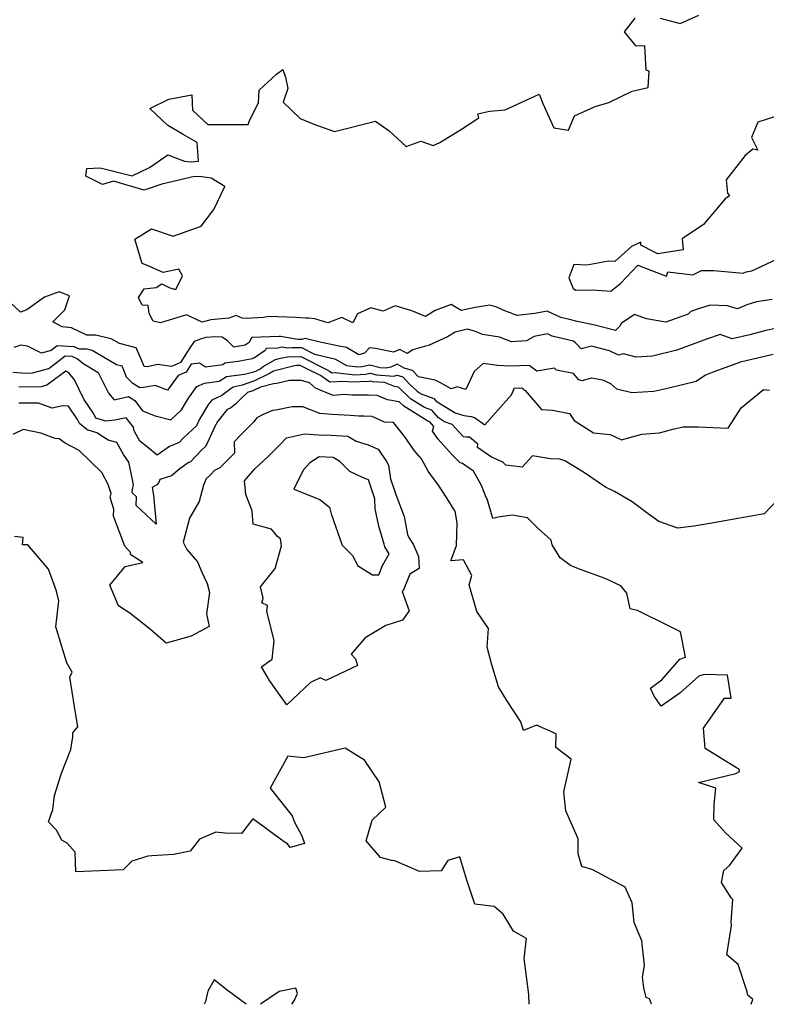
# Model space of a CAD drawing. Extents: x 2024008 to 2032210, y 2863029 to 2864603.
# Drawn here: x 2026193 to 2026507, y 2863029 to 2863444 of the extents above; entities that cross this region are included whole.
import ezdxf

# ---------------------------------------------------------------- set-up
doc = ezdxf.new("R2010")
doc.units = 0

msp = doc.modelspace()

# ---------------------------------------------------------------- linework, layer by layer
at = {"layer": 'Unknown_Line_Type', "color": 0}
for points in [[(2026509.66, 2863325.86, 2174), (2026503.07, 2863324.88, 2174), (2026499.02, 2863323.62, 2174), (2026495.12, 2863321.85, 2174), (2026490.82, 2863323.15, 2174), (2026483.53, 2863323.5, 2174), (2026478.62, 2863321.92, 2174), (2026475.4, 2863320.82, 2174), (2026474.24, 2863319.67, 2174), (2026464.95, 2863316.23, 2174), (2026456.75, 2863317.72, 2174), (2026451.62, 2863319.5, 2174), (2026446.09, 2863315.77, 2174), (2026445.39, 2863314.43, 2174), (2026443.67, 2863312.73, 2174), (2026434.44, 2863315.14, 2174), (2026427.47, 2863316.54, 2174), (2026424.24, 2863317.38, 2174), (2026420.71, 2863318.28, 2174), (2026414.92, 2863320.99, 2174), (2026409.7, 2863319.99, 2174), (2026402.26, 2863319.13, 2174), (2026396.32, 2863321.37, 2174), (2026393.61, 2863322.58, 2174), (2026390.66, 2863323.49, 2174), (2026384.55, 2863322.5, 2174), (2026378.7, 2863321.24, 2174), (2026374.43, 2863323.71, 2174), (2026367.71, 2863321.25, 2174), (2026363.61, 2863318.69, 2174), (2026357.91, 2863321.02, 2174), (2026350.87, 2863323.22, 2174), (2026345.76, 2863320.9, 2174), (2026340.58, 2863322.39, 2174), (2026334.94, 2863319.75, 2174), (2026332.98, 2863316.07, 2174), (2026328.35, 2863318.26, 2174), (2026322.42, 2863316.03, 2174), (2026317.01, 2863317.63, 2174), (2026314.39, 2863317.96, 2174), (2026313.23, 2863317.99, 2174), (2026308.86, 2863318.3, 2174), (2026297.75, 2863318.7, 2174), (2026295.39, 2863318.23, 2174), (2026288.2, 2863317.82, 2174), (2026286.41, 2863317.98, 2174), (2026283.83, 2863319.16, 2174), (2026280.79, 2863318.02, 2174), (2026277.68, 2863317.66, 2174), (2026273.21, 2863317.25, 2174), (2026269.59, 2863316.25, 2174), (2026262.93, 2863319.43, 2174), (2026251.94, 2863315.96, 2174), (2026248.84, 2863316.67, 2174), (2026247.25, 2863319.91, 2174), (2026246.76, 2863323.29, 2174), (2026244.21, 2863323.43, 2174), (2026242.68, 2863326.67, 2174), (2026245.12, 2863330.31, 2174), (2026250.19, 2863330.88, 2174), (2026252.53, 2863332.39, 2174), (2026255.91, 2863330.76, 2174), (2026258.5, 2863330.05, 2174), (2026261.19, 2863335.78, 2174), (2026259.75, 2863338.68, 2174), (2026253.04, 2863337.17, 2174), (2026246.12, 2863340.35, 2174), (2026244.31, 2863340.99, 2174), (2026241.23, 2863351.3, 2174), (2026248.12, 2863355.62, 2174), (2026257.38, 2863352.53, 2174), (2026269.06, 2863356.69, 2174), (2026274.38, 2863363.7, 2174), (2026279.05, 2863373.37, 2174), (2026273.35, 2863376.91, 2174), (2026269.36, 2863377.45, 2174), (2026266.3, 2863377.69, 2174), (2026252.55, 2863374.4, 2174), (2026245.11, 2863371.93, 2174), (2026232.12, 2863375.66, 2174), (2026227.57, 2863374.22, 2174), (2026220.45, 2863377.76, 2174), (2026221, 2863381.06, 2174), (2026226.57, 2863381.23, 2174), (2026240.02, 2863377.92, 2174), (2026247.29, 2863381.46, 2174), (2026255.07, 2863386.81, 2174), (2026262.14, 2863384.06, 2174), (2026264.94, 2863383.84, 2174), (2026268.01, 2863384.12, 2174), (2026267.41, 2863391.97, 2174), (2026261.57, 2863395.36, 2174), (2026255.08, 2863399.11, 2174), (2026247.47, 2863406.3, 2174), (2026255.49, 2863410.19, 2174), (2026265.18, 2863412.04, 2174), (2026265.42, 2863405.54, 2174), (2026271.86, 2863399.55, 2174), (2026288.96, 2863399.51, 2174), (2026289.54, 2863401.16, 2174), (2026293.27, 2863408.61, 2174), (2026293.49, 2863414.02, 2174), (2026300.8, 2863420.68, 2174), (2026303.53, 2863422.77, 2174), (2026304.65, 2863419.51, 2174), (2026305.67, 2863414.64, 2174), (2026303.7, 2863408.97, 2174), (2026310.82, 2863402.1, 2174), (2026316.63, 2863399.74, 2174), (2026325.31, 2863396.59, 2174), (2026342.58, 2863400.97, 2174), (2026348.28, 2863396.88, 2174), (2026355.43, 2863390.27, 2174), (2026361.63, 2863392.47, 2174), (2026366.79, 2863390.74, 2174), (2026369.65, 2863391.99, 2174), (2026378.81, 2863397.53, 2174), (2026386.12, 2863402.31, 2174), (2026385.64, 2863404, 2174), (2026390.54, 2863405.14, 2174), (2026397.19, 2863405.71, 2174), (2026407.82, 2863410.58, 2174), (2026411.49, 2863412.28, 2174), (2026413.01, 2863408.33, 2174), (2026417.73, 2863398.1, 2174), (2026423.92, 2863397.09, 2174), (2026426.45, 2863403.16, 2174), (2026435.15, 2863407.11, 2174), (2026440.85, 2863408.75, 2174), (2026450.72, 2863413.63, 2174), (2026457.5, 2863415.09, 2174), (2026457.86, 2863421.98, 2174), (2026456.54, 2863422.48, 2174), (2026456.06, 2863432.66, 2174), (2026452.39, 2863432.49, 2174), (2026447.48, 2863438.54, 2174), (2026451.99, 2863444.28, 2174)], [(2026462.46, 2863444.27, 2174), (2026470.93, 2863442.12, 2174), (2026478.77, 2863445.59, 2174)], [(2026510.66, 2863402.72, 2172), (2026503.69, 2863400.51, 2172), (2026500.93, 2863394.05, 2172), (2026503.68, 2863388.67, 2172), (2026501.59, 2863389.18, 2172), (2026498.24, 2863386.49, 2172), (2026490.3, 2863376.26, 2172), (2026490.82, 2863370.65, 2172), (2026491.76, 2863369.43, 2172), (2026489.85, 2863368.25, 2172), (2026480.8, 2863357.37, 2172), (2026471.74, 2863351.38, 2172), (2026472.13, 2863346.81, 2172), (2026461.58, 2863345.04, 2172), (2026460.07, 2863345.73, 2172), (2026454.32, 2863348.76, 2172), (2026454.37, 2863349.96, 2172), (2026450.43, 2863348.17, 2172), (2026443.44, 2863341.79, 2172), (2026440.81, 2863341.93, 2172), (2026431.66, 2863340.24, 2172), (2026426.18, 2863340.54, 2172), (2026424.07, 2863334.96, 2172), (2026425.88, 2863330.41, 2172), (2026427.01, 2863329.74, 2172), (2026433.88, 2863329.88, 2172), (2026441.64, 2863329.4, 2172), (2026445.93, 2863332.74, 2172), (2026453.06, 2863340.28, 2172), (2026458.79, 2863338.01, 2172), (2026465.13, 2863335.7, 2172), (2026465.74, 2863337.46, 2172), (2026476.32, 2863336.26, 2172), (2026479.85, 2863338, 2172), (2026485.06, 2863338.1, 2172), (2026497.47, 2863336.92, 2172), (2026498.71, 2863337.5, 2172), (2026501.13, 2863337.87, 2172), (2026515.79, 2863344.78, 2172)], [(2026511.14, 2863313.65, 2176), (2026506.95, 2863312.76, 2176), (2026500.25, 2863310.92, 2176), (2026492.84, 2863309.29, 2176), (2026487.77, 2863311.1, 2176), (2026481.99, 2863309.18, 2176), (2026478.71, 2863307.85, 2176), (2026469.52, 2863304.54, 2176), (2026459.24, 2863301.97, 2176), (2026452.38, 2863301.55, 2176), (2026447.01, 2863302.94, 2176), (2026444.88, 2863302.45, 2176), (2026441.18, 2863304.26, 2176), (2026433.52, 2863306.25, 2176), (2026429.19, 2863305.11, 2176), (2026426.82, 2863307.57, 2176), (2026425.92, 2863308.26, 2176), (2026421.71, 2863309.22, 2176), (2026418.11, 2863310.15, 2176), (2026416.93, 2863310.45, 2176), (2026414.99, 2863311.36, 2176), (2026409.41, 2863310.3, 2176), (2026406.16, 2863308.37, 2176), (2026399.83, 2863308, 2176), (2026394.77, 2863310, 2176), (2026387.64, 2863311.03, 2176), (2026384.63, 2863312.31, 2176), (2026381.27, 2863313.4, 2176), (2026376.11, 2863312.08, 2176), (2026372.96, 2863310.16, 2176), (2026365.14, 2863306.61, 2176), (2026358.24, 2863304.65, 2176), (2026355.84, 2863303.12, 2176), (2026352.79, 2863304.81, 2176), (2026350.1, 2863303.62, 2176), (2026342.57, 2863305.17, 2176), (2026340.03, 2863305.55, 2176), (2026337.9, 2863303.25, 2176), (2026335.55, 2863302.51, 2176), (2026330.28, 2863305.59, 2176), (2026326.52, 2863306.3, 2176), (2026319.82, 2863307.79, 2176), (2026312.93, 2863309.4, 2176), (2026311.36, 2863309.06, 2176), (2026309.77, 2863309.02, 2176), (2026302.59, 2863310.32, 2176), (2026301.97, 2863310.2, 2176), (2026290.28, 2863309.8, 2176), (2026289.31, 2863307.79, 2176), (2026288.04, 2863306.91, 2176), (2026287.6, 2863306.66, 2176), (2026282.82, 2863305.74, 2176), (2026280.26, 2863308.37, 2176), (2026277.93, 2863309.99, 2176), (2026275.18, 2863310.17, 2176), (2026271.01, 2863309.79, 2176), (2026268.85, 2863309.2, 2176), (2026266.2, 2863308.21, 2176), (2026264, 2863305.04, 2176), (2026262.59, 2863302.85, 2176), (2026260.38, 2863299.3, 2176), (2026256.56, 2863297.65, 2176), (2026250.8, 2863298.51, 2176), (2026246.39, 2863297.48, 2176), (2026245.03, 2863297.58, 2176), (2026243.77, 2863300.67, 2176), (2026241.78, 2863305.49, 2176), (2026234.67, 2863307.3, 2176), (2026231.23, 2863309.34, 2176), (2026224.66, 2863310.8, 2176), (2026220.99, 2863310.78, 2176), (2026214.47, 2863313.96, 2176), (2026210.61, 2863314.31, 2176), (2026206.57, 2863316.38, 2176), (2026211.68, 2863321.5, 2176), (2026213.7, 2863327.44, 2176), (2026209.27, 2863329.11, 2176), (2026203.06, 2863326.78, 2176), (2026195.61, 2863321.55, 2176), (2026192.97, 2863320.44, 2176), (2026188.67, 2863324.59, 2176)], [(2026510.04, 2863302.61, 2178), (2026506.41, 2863301.83, 2178), (2026504.12, 2863301.2, 2178), (2026496.33, 2863299.5, 2178), (2026485.12, 2863295.42, 2178), (2026481.55, 2863294.01, 2178), (2026477.65, 2863291.34, 2178), (2026466.17, 2863288.48, 2178), (2026459.84, 2863287.03, 2178), (2026450.49, 2863286.52, 2178), (2026444.27, 2863288.13, 2178), (2026441.77, 2863290.32, 2178), (2026438.33, 2863291.88, 2178), (2026433.51, 2863292.68, 2178), (2026429.51, 2863291.62, 2178), (2026428.23, 2863292.07, 2178), (2026425.93, 2863294.63, 2178), (2026418.85, 2863296.04, 2178), (2026417.98, 2863296.89, 2178), (2026410.51, 2863295.71, 2178), (2026407.35, 2863298.1, 2178), (2026399.17, 2863297.71, 2178), (2026393.93, 2863298, 2178), (2026387.97, 2863298.9, 2178), (2026384.07, 2863295.57, 2178), (2026380.63, 2863287.9, 2178), (2026376.98, 2863288.99, 2178), (2026374.48, 2863288.28, 2178), (2026369.95, 2863290.78, 2178), (2026367.67, 2863291.86, 2178), (2026360.62, 2863293.26, 2178), (2026358.12, 2863295.94, 2178), (2026354.69, 2863296.92, 2178), (2026351.69, 2863298.58, 2178), (2026349.03, 2863297.39, 2178), (2026346.88, 2863296.88, 2178), (2026344.51, 2863297.05, 2178), (2026340.12, 2863298.12, 2178), (2026336.86, 2863297.42, 2178), (2026335.14, 2863297.35, 2178), (2026330.54, 2863297.85, 2178), (2026325.84, 2863300.59, 2178), (2026316.95, 2863302.66, 2178), (2026311.46, 2863305.46, 2178), (2026307.41, 2863305.43, 2178), (2026305.48, 2863305.38, 2178), (2026303.21, 2863305.79, 2178), (2026301.24, 2863305.41, 2178), (2026296.47, 2863305.24, 2178), (2026296.07, 2863304.42, 2178), (2026292.03, 2863301.62, 2178), (2026290.63, 2863300.85, 2178), (2026284.73, 2863299.7, 2178), (2026279.14, 2863298.97, 2178), (2026278.18, 2863298.33, 2178), (2026270.91, 2863297.34, 2178), (2026268.4, 2863298.98, 2178), (2026264.94, 2863298.65, 2178), (2026262.83, 2863295.28, 2178), (2026259.42, 2863293.8, 2178), (2026254.86, 2863287.61, 2178), (2026249.68, 2863289.58, 2178), (2026244.76, 2863288.77, 2178), (2026243.26, 2863288.59, 2178), (2026240.27, 2863290.49, 2178), (2026237.71, 2863293.12, 2178), (2026236.5, 2863296.07, 2178), (2026235.82, 2863297.73, 2178), (2026233.37, 2863298.36, 2178), (2026223.19, 2863304.39, 2178), (2026221.03, 2863304.87, 2178), (2026217.83, 2863304.85, 2178), (2026215.62, 2863305.97, 2178), (2026208.44, 2863306.32, 2178), (2026205.98, 2863304.36, 2178), (2026201.8, 2863303.21, 2178), (2026196, 2863306.13, 2178), (2026193.1, 2863306.56, 2178), (2026190.21, 2863305.64, 2178)], [(2026189.82, 2863295.17, 2180), (2026195.23, 2863294.86, 2180), (2026197.99, 2863294.91, 2180), (2026204.89, 2863296.78, 2180), (2026205.68, 2863297.36, 2180), (2026208.09, 2863299.2, 2180), (2026211.83, 2863302.17, 2180), (2026214.67, 2863302.03, 2180), (2026216.97, 2863300.86, 2180), (2026219.66, 2863298.74, 2180), (2026225.75, 2863295.07, 2180), (2026230.04, 2863286.32, 2180), (2026232.41, 2863283.57, 2180), (2026238.49, 2863285.01, 2180), (2026241.13, 2863283.28, 2180), (2026244.41, 2863278.94, 2180), (2026249.8, 2863276.86, 2180), (2026256.3, 2863275.22, 2180), (2026260.81, 2863279.43, 2180), (2026263.75, 2863284.29, 2180), (2026267.34, 2863289.17, 2180), (2026270.49, 2863290.58, 2180), (2026276.73, 2863291.43, 2180), (2026279.76, 2863293.45, 2180), (2026287.33, 2863294.44, 2180), (2026290.73, 2863295.18, 2180), (2026292.2, 2863295.69, 2180), (2026293.86, 2863296.48, 2180), (2026295.27, 2863297.61, 2180), (2026300.47, 2863300.59, 2180), (2026302.56, 2863301.11, 2180), (2026305.53, 2863301.74, 2180), (2026311.17, 2863301.78, 2180), (2026321.92, 2863296.3, 2180), (2026323.21, 2863295.65, 2180), (2026324.16, 2863295, 2180), (2026325.57, 2863295.06, 2180), (2026333.8, 2863294.18, 2180), (2026338.33, 2863294.36, 2180), (2026340.3, 2863294.78, 2180), (2026342.95, 2863294.14, 2180), (2026350.32, 2863293.59, 2180), (2026351.75, 2863293.93, 2180), (2026354.02, 2863293.28, 2180), (2026356.9, 2863290.19, 2180), (2026360.05, 2863287.22, 2180), (2026361.83, 2863286.1, 2180), (2026367.11, 2863284.21, 2180), (2026368.11, 2863283.02, 2180), (2026376.11, 2863278.16, 2180), (2026379.71, 2863276.92, 2180), (2026382.83, 2863276.51, 2180), (2026384.23, 2863276.19, 2180), (2026388.63, 2863273.02, 2180), (2026399.82, 2863285.68, 2180), (2026401.16, 2863288.67, 2180), (2026403.14, 2863288.56, 2180), (2026404.18, 2863288.61, 2180), (2026405.65, 2863287.5, 2180), (2026412.54, 2863279.47, 2180), (2026417.16, 2863279.27, 2180), (2026424.34, 2863277.85, 2180), (2026426.29, 2863274.94, 2180), (2026434.43, 2863269.65, 2180), (2026441.38, 2863269.01, 2180), (2026446.17, 2863266.77, 2180), (2026454.73, 2863269.16, 2180), (2026462.18, 2863269.63, 2180), (2026467.78, 2863271.16, 2180), (2026472.21, 2863272.15, 2180), (2026478.5, 2863272.14, 2180), (2026491.16, 2863271.6, 2180), (2026496.61, 2863280.16, 2180), (2026506.08, 2863287.97, 2180), (2026508.49, 2863287.64, 2180)], [(2026512.53, 2863242.09, 2182), (2026506.25, 2863235.62, 2182), (2026493.74, 2863233.32, 2182), (2026483.36, 2863231.5, 2182), (2026476.71, 2863230.36, 2182), (2026469.98, 2863229.54, 2182), (2026461.93, 2863232.32, 2182), (2026457.4, 2863235.54, 2182), (2026450.68, 2863240.67, 2182), (2026443.21, 2863245.02, 2182), (2026439.45, 2863246.84, 2182), (2026430.2, 2863253.05, 2182), (2026422.39, 2863257.93, 2182), (2026420.27, 2863258.57, 2182), (2026416.34, 2863258.74, 2182), (2026408.77, 2863260.04, 2182), (2026404.3, 2863255.17, 2182), (2026397.49, 2863256.02, 2182), (2026396.2, 2863257.28, 2182), (2026391.37, 2863259.41, 2182), (2026385.56, 2863263.49, 2182), (2026385.67, 2863264.89, 2182), (2026382.1, 2863267.88, 2182), (2026380.77, 2863267.79, 2182), (2026379.64, 2863268.01, 2182), (2026374.91, 2863273.24, 2182), (2026371.63, 2863274.37, 2182), (2026369.08, 2863275.93, 2182), (2026366.3, 2863279.23, 2182), (2026363.2, 2863280.34, 2182), (2026357.31, 2863284.06, 2182), (2026352.21, 2863288.86, 2182), (2026350.51, 2863289.15, 2182), (2026346.37, 2863290.85, 2182), (2026341.39, 2863291.22, 2182), (2026340.48, 2863291.44, 2182), (2026339.8, 2863291.3, 2182), (2026332.46, 2863291, 2182), (2026329.36, 2863291.34, 2182), (2026323.38, 2863291.04, 2182), (2026319.37, 2863293.8, 2182), (2026313.92, 2863296.55, 2182), (2026310.88, 2863298.1, 2182), (2026309.28, 2863298.09, 2182), (2026308.44, 2863297.91, 2182), (2026299.62, 2863295.72, 2182), (2026297.86, 2863294.72, 2182), (2026297.38, 2863294.34, 2182), (2026291.53, 2863291.55, 2182), (2026286.33, 2863289.73, 2182), (2026282.66, 2863288.94, 2182), (2026281.13, 2863287.89, 2182), (2026277.85, 2863285.35, 2182), (2026273.59, 2863283.51, 2182), (2026272.18, 2863281.81, 2182), (2026268.42, 2863275.44, 2182), (2026267.17, 2863272.65, 2182), (2026261.65, 2863267.59, 2182), (2026259.87, 2863265.65, 2182), (2026255.76, 2863263.98, 2182), (2026250.51, 2863260.24, 2182), (2026246.45, 2863263.67, 2182), (2026243.31, 2863266.11, 2182), (2026240.95, 2863270.54, 2182), (2026240.56, 2863272.03, 2182), (2026237.53, 2863275.96, 2182), (2026232.71, 2863274.99, 2182), (2026228.88, 2863274.56, 2182), (2026224.79, 2863275.88, 2182), (2026223.82, 2863277.73, 2182), (2026219.61, 2863283.92, 2182), (2026215.76, 2863291.97, 2182), (2026213.34, 2863294.94, 2182), (2026212.05, 2863295.68, 2182), (2026207.37, 2863292.12, 2182), (2026204.14, 2863289.72, 2182), (2026201.71, 2863289.06, 2182), (2026192.28, 2863288.88, 2182)], [(2026500.8, 2863029, 2184), (2026501.53, 2863030.98, 2184), (2026499.4, 2863032.91, 2184), (2026499.13, 2863034.2, 2184), (2026495.4, 2863045.8, 2184), (2026490.62, 2863049.9, 2184), (2026492.58, 2863062.13, 2184), (2026492.37, 2863063.59, 2184), (2026493.05, 2863073.2, 2184), (2026492.43, 2863073.88, 2184), (2026488.37, 2863080.3, 2184), (2026489.29, 2863085.36, 2184), (2026491.68, 2863087.47, 2184), (2026497.02, 2863094.78, 2184), (2026490.06, 2863101.23, 2184), (2026485.1, 2863106.66, 2184), (2026485.31, 2863113.2, 2184), (2026485.9, 2863120.07, 2184), (2026478.61, 2863122.35, 2184), (2026494.4, 2863126.19, 2184), (2026495.98, 2863127.04, 2184), (2026495.82, 2863128.04, 2184), (2026494.71, 2863128.63, 2184), (2026481.43, 2863136.72, 2184), (2026480.82, 2863145.31, 2184), (2026489.53, 2863157.9, 2184), (2026492.4, 2863157.98, 2184), (2026490.83, 2863167.69, 2184), (2026481, 2863167.9, 2184), (2026478.84, 2863167.23, 2184), (2026470.82, 2863160.08, 2184), (2026462.85, 2863154.59, 2184), (2026459.93, 2863158.76, 2184), (2026458.44, 2863162.19, 2184), (2026463.18, 2863165.61, 2184), (2026470.73, 2863174.4, 2184), (2026473.12, 2863175.14, 2184), (2026471.11, 2863185.87, 2184), (2026466.34, 2863188.28, 2184), (2026452.95, 2863194.81, 2184), (2026449.81, 2863195.62, 2184), (2026448.4, 2863202.11, 2184), (2026445.93, 2863205.31, 2184), (2026439.31, 2863208.31, 2184), (2026428.1, 2863212.42, 2184), (2026424.67, 2863213.79, 2184), (2026420.43, 2863216.98, 2184), (2026417.05, 2863222.48, 2184), (2026416.55, 2863224.42, 2184), (2026411.1, 2863229.35, 2184), (2026406.55, 2863233.82, 2184), (2026400.08, 2863235.04, 2184), (2026394.29, 2863234.1, 2184), (2026391.94, 2863233.63, 2184), (2026389.57, 2863241.84, 2184), (2026389.14, 2863242.4, 2184), (2026387.15, 2863247.57, 2184), (2026383.8, 2863253.53, 2184), (2026379.16, 2863256.8, 2184), (2026378.18, 2863256.99, 2184), (2026374.84, 2863260.43, 2184), (2026373.59, 2863261.86, 2184), (2026368.93, 2863267.06, 2184), (2026366.52, 2863270.34, 2184), (2026367.09, 2863272.34, 2184), (2026365.49, 2863274.26, 2184), (2026364.56, 2863274.59, 2184), (2026354.56, 2863280.89, 2184), (2026352.6, 2863282.74, 2184), (2026347.57, 2863283.61, 2184), (2026343.28, 2863285.37, 2184), (2026339.61, 2863285.5, 2184), (2026332.74, 2863285.58, 2184), (2026329.33, 2863285.84, 2184), (2026324.69, 2863285.42, 2184), (2026317.25, 2863288.48, 2184), (2026314.82, 2863290.76, 2184), (2026311.39, 2863291.71, 2184), (2026306.34, 2863291.69, 2184), (2026300.95, 2863290.45, 2184), (2026299.55, 2863290.37, 2184), (2026294.05, 2863288.92, 2184), (2026290.86, 2863287.41, 2184), (2026288.65, 2863286.64, 2184), (2026285.87, 2863284.01, 2184), (2026283.78, 2863281.86, 2184), (2026281.44, 2863280.05, 2184), (2026280.1, 2863279.47, 2184), (2026276.1, 2863274.62, 2184), (2026274.8, 2863272.42, 2184), (2026271.08, 2863264.11, 2184), (2026269.21, 2863262.4, 2184), (2026264.66, 2863257.42, 2184), (2026263.65, 2863257.01, 2184), (2026260.12, 2863254.5, 2184), (2026256.55, 2863251.51, 2184), (2026251.75, 2863250.04, 2184), (2026251.28, 2863248.82, 2184), (2026250.41, 2863247.83, 2184), (2026248.44, 2863246.71, 2184), (2026248.96, 2863243.43, 2184), (2026250.22, 2863231.28, 2184), (2026241.71, 2863239.03, 2184), (2026241.9, 2863242.67, 2184), (2026240.07, 2863244.41, 2184), (2026240.16, 2863245.76, 2184), (2026240.54, 2863247.73, 2184), (2026239.73, 2863251.95, 2184), (2026238.7, 2863257.34, 2184), (2026236.32, 2863260.56, 2184), (2026233.64, 2863265.64, 2184), (2026229.96, 2863266.53, 2184), (2026225.1, 2863269.64, 2184), (2026221.13, 2863270.99, 2184), (2026217.87, 2863273.64, 2184), (2026217.04, 2863275.23, 2184), (2026213.16, 2863280.93, 2184), (2026210.77, 2863281.11, 2184), (2026206.37, 2863280.14, 2184), (2026200.6, 2863282.12, 2184), (2026192.35, 2863282.15, 2184)], [(2026458.9, 2863029, 2186), (2026458.05, 2863031.27, 2186), (2026456.66, 2863031.82, 2186), (2026455.67, 2863035.94, 2186), (2026455.1, 2863040.41, 2186), (2026455.84, 2863045.38, 2186), (2026454.7, 2863055.67, 2186), (2026451.48, 2863063.44, 2186), (2026450.67, 2863071.69, 2186), (2026447.8, 2863078.34, 2186), (2026434.15, 2863085.58, 2186), (2026429.44, 2863087.06, 2186), (2026427.95, 2863092.38, 2186), (2026427.92, 2863098.71, 2186), (2026424.8, 2863105.75, 2186), (2026422.74, 2863110.52, 2186), (2026421.93, 2863118.43, 2186), (2026425.06, 2863132.3, 2186), (2026418.54, 2863137.13, 2186), (2026418.69, 2863142.85, 2186), (2026410.46, 2863146.61, 2186), (2026404.93, 2863144.3, 2186), (2026403.85, 2863148.01, 2186), (2026397.89, 2863156.97, 2186), (2026394.43, 2863162.72, 2186), (2026391.52, 2863171.99, 2186), (2026389.61, 2863179.35, 2186), (2026390.11, 2863187.26, 2186), (2026385.24, 2863194.46, 2186), (2026382.04, 2863205.63, 2186), (2026383.16, 2863209.57, 2186), (2026379.69, 2863216.25, 2186), (2026374.34, 2863215.73, 2186), (2026376.64, 2863222.28, 2186), (2026376.97, 2863231.8, 2186), (2026376.15, 2863236.66, 2186), (2026375.75, 2863237.19, 2186), (2026372.82, 2863242.09, 2186), (2026368.84, 2863248.12, 2186), (2026366.14, 2863251.54, 2186), (2026364.8, 2863253.47, 2186), (2026361.97, 2863258.79, 2186), (2026359.03, 2863262.05, 2186), (2026354.89, 2863268.04, 2186), (2026350.16, 2863274.08, 2186), (2026346.37, 2863274.22, 2186), (2026341.09, 2863276.56, 2186), (2026337.6, 2863276.68, 2186), (2026335.5, 2863276.7, 2186), (2026331.92, 2863276.98, 2186), (2026324.21, 2863277.47, 2186), (2026319.12, 2863277.79, 2186), (2026311.92, 2863280.61, 2186), (2026307.4, 2863280.69, 2186), (2026300.61, 2863279.21, 2186), (2026299.23, 2863279.13, 2186), (2026295.2, 2863277.34, 2186), (2026292.54, 2863276.04, 2186), (2026291.15, 2863274.14, 2186), (2026285.79, 2863268.82, 2186), (2026283.06, 2863265.86, 2186), (2026283.21, 2863261.05, 2186), (2026276.92, 2863254.91, 2186), (2026274.7, 2863253.88, 2186), (2026272.94, 2863251.85, 2186), (2026271.16, 2863250.24, 2186), (2026270.11, 2863247.6, 2186), (2026268.21, 2863240.82, 2186), (2026264.26, 2863233.68, 2186), (2026261.52, 2863223.69, 2186), (2026263.03, 2863220.52, 2186), (2026267.59, 2863215.33, 2186), (2026269.46, 2863211, 2186), (2026271.69, 2863206.21, 2186), (2026272.6, 2863202.42, 2186), (2026271.36, 2863193.47, 2186), (2026272.52, 2863188.14, 2186), (2026264.9, 2863184.01, 2186), (2026254.4, 2863181.16, 2186), (2026247.77, 2863186.81, 2186), (2026239.08, 2863193.77, 2186), (2026234.27, 2863196.83, 2186), (2026230.63, 2863205.57, 2186), (2026237.14, 2863213.39, 2186), (2026244.48, 2863215.03, 2186), (2026239.45, 2863218.28, 2186), (2026239.34, 2863219.27, 2186), (2026237.02, 2863222.01, 2186), (2026232.21, 2863234.54, 2186), (2026232.37, 2863237.47, 2186), (2026230.76, 2863242.4, 2186), (2026231.21, 2863244.07, 2186), (2026229.96, 2863247.97, 2186), (2026227.29, 2863253.01, 2186), (2026217.78, 2863262.23, 2186), (2026211.87, 2863265.32, 2186), (2026209.32, 2863267.2, 2186), (2026207.53, 2863267.31, 2186), (2026201.49, 2863269.6, 2186), (2026194.08, 2863271.09, 2186), (2026189.79, 2863268.94, 2186)], [(2026287.33, 2863249.43, 2188), (2026291.71, 2863254.49, 2188), (2026297.36, 2863259.67, 2188), (2026302.46, 2863264.74, 2188), (2026305.09, 2863267.59, 2188), (2026312.69, 2863269.25, 2188), (2026318.43, 2863268.89, 2188), (2026323.75, 2863268.71, 2188), (2026330.9, 2863268.26, 2188), (2026334.42, 2863266.15, 2188), (2026339.45, 2863264.66, 2188), (2026343.68, 2863262.78, 2188), (2026347.2, 2863257.64, 2188), (2026348, 2863256.08, 2188), (2026348.92, 2863250.25, 2188), (2026351.16, 2863243.66, 2188), (2026354.68, 2863234.47, 2188), (2026356.02, 2863226.86, 2188), (2026356.61, 2863225.55, 2188), (2026358.5, 2863222.58, 2188), (2026360.72, 2863217.54, 2188), (2026360.92, 2863212.5, 2188), (2026356.99, 2863210.17, 2188), (2026354.4, 2863203.63, 2188), (2026353.84, 2863202.91, 2188), (2026356.74, 2863194.74, 2188), (2026354, 2863190.83, 2188), (2026346.92, 2863188.57, 2188), (2026338.14, 2863183.37, 2188), (2026332.29, 2863176.49, 2188), (2026334.07, 2863174.48, 2188), (2026335, 2863171.74, 2188), (2026321.58, 2863165.38, 2188), (2026319.18, 2863166.55, 2188), (2026315.22, 2863164.57, 2188), (2026305.16, 2863155.12, 2188), (2026297.94, 2863165.42, 2188), (2026294.57, 2863171.12, 2188), (2026299.07, 2863174.39, 2188), (2026299.86, 2863182.23, 2188), (2026296.72, 2863194.43, 2188), (2026297.07, 2863196.97, 2188), (2026294.68, 2863198.13, 2188), (2026295.29, 2863200.06, 2188), (2026294.11, 2863204.83, 2188), (2026300.31, 2863212.5, 2188), (2026302.95, 2863222.09, 2188), (2026302.51, 2863225.06, 2188), (2026301.29, 2863226.04, 2188), (2026298.75, 2863229.14, 2188), (2026291.02, 2863231.21, 2188), (2026290.54, 2863236.84, 2188), (2026287.89, 2863243.71, 2188), (2026287.33, 2863249.43, 2188)], [(2026318.83, 2863259.6, 2190), (2026314.94, 2863257.08, 2190), (2026312.15, 2863253.96, 2190), (2026308.19, 2863245.94, 2190), (2026319.09, 2863241.61, 2190), (2026323.19, 2863238.39, 2190), (2026323.87, 2863235.5, 2190), (2026328.49, 2863222.41, 2190), (2026333.02, 2863217.89, 2190), (2026334.91, 2863213.83, 2190), (2026341.3, 2863209.91, 2190), (2026343.91, 2863209.81, 2190), (2026345.57, 2863213.77, 2190), (2026348.35, 2863218.73, 2190), (2026346.56, 2863221.64, 2190), (2026346.17, 2863222.85, 2190), (2026343.98, 2863230.36, 2190), (2026342.44, 2863237.72, 2190), (2026342.22, 2863241.9, 2190), (2026339.6, 2863249.84, 2190), (2026337.02, 2863250.94, 2190), (2026331.79, 2863253.41, 2190), (2026327.57, 2863257.66, 2190), (2026324.77, 2863259.33, 2190), (2026318.83, 2863259.6, 2190)], [(2026407.31, 2863029, 2188), (2026407.25, 2863029.09, 2188), (2026407.2, 2863033.2, 2188), (2026405.19, 2863048.34, 2188), (2026406.12, 2863056.67, 2188), (2026400.76, 2863059.86, 2188), (2026396.35, 2863066.98, 2188), (2026392.62, 2863070.14, 2188), (2026384.45, 2863071.2, 2188), (2026380.91, 2863081.68, 2188), (2026378.03, 2863091.16, 2188), (2026373, 2863089.57, 2188), (2026370.23, 2863085.26, 2188), (2026361.16, 2863084.91, 2188), (2026350.65, 2863089.44, 2188), (2026349.5, 2863089.55, 2188), (2026344.71, 2863090.77, 2188), (2026338.6, 2863097.8, 2188), (2026341.14, 2863106.56, 2188), (2026346.89, 2863112.02, 2188), (2026344.04, 2863122.75, 2188), (2026337.96, 2863131.81, 2188), (2026329.79, 2863136.9, 2188), (2026312.37, 2863132.76, 2188), (2026305.67, 2863133.46, 2188), (2026298.16, 2863120.02, 2188), (2026307.49, 2863108.43, 2188), (2026308.44, 2863105.69, 2188), (2026311.49, 2863099.92, 2188), (2026312.69, 2863096.7, 2188), (2026306.65, 2863095.01, 2188), (2026305.53, 2863096.57, 2188), (2026304.1, 2863097.37, 2188), (2026290.84, 2863107.09, 2188), (2026286.1, 2863100.94, 2188), (2026279.17, 2863101.03, 2188), (2026275.33, 2863101.55, 2188), (2026268.46, 2863098.59, 2188), (2026264.53, 2863093.55, 2188), (2026257.53, 2863092.04, 2188), (2026248.29, 2863091.59, 2188), (2026246.64, 2863091.4, 2188), (2026239.96, 2863089.25, 2188), (2026236.26, 2863085.58, 2188), (2026216.32, 2863084.73, 2188), (2026216.07, 2863093.04, 2188), (2026212.61, 2863096.89, 2188), (2026210.46, 2863098.11, 2188), (2026208.2, 2863102.41, 2188), (2026204.75, 2863105.82, 2188), (2026206.59, 2863111.11, 2188), (2026207.38, 2863116.99, 2188), (2026210.31, 2863126.39, 2188), (2026214.16, 2863136.29, 2188), (2026215.11, 2863141.62, 2188), (2026215.01, 2863143.35, 2188), (2026217.16, 2863145.92, 2188), (2026215.8, 2863154.47, 2188), (2026213.77, 2863166.84, 2188), (2026214.72, 2863168.95, 2188), (2026212.47, 2863172.8, 2188), (2026210.22, 2863180.13, 2188), (2026207.9, 2863187.98, 2188), (2026209.11, 2863198.9, 2188), (2026208.1, 2863203.03, 2188), (2026204.81, 2863212.23, 2188), (2026196.08, 2863222.46, 2188), (2026193.8, 2863222.53, 2188), (2026194.09, 2863225.54, 2188), (2026190.45, 2863226.04, 2188)], [(2026288.07, 2863029, 2190), (2026280, 2863034.99, 2190), (2026274.57, 2863039.3, 2190), (2026271.88, 2863034.48, 2190), (2026270.99, 2863030.23, 2190), (2026270.44, 2863029, 2190)], [(2026307.35, 2863029, 2190), (2026308.43, 2863030.74, 2190), (2026309.68, 2863033.53, 2190), (2026308.94, 2863035.74, 2190), (2026301.92, 2863034.37, 2190), (2026294.1, 2863029, 2190)]]:
    msp.add_polyline3d(points, dxfattribs=at)

doc.saveas('drawing.dxf')
